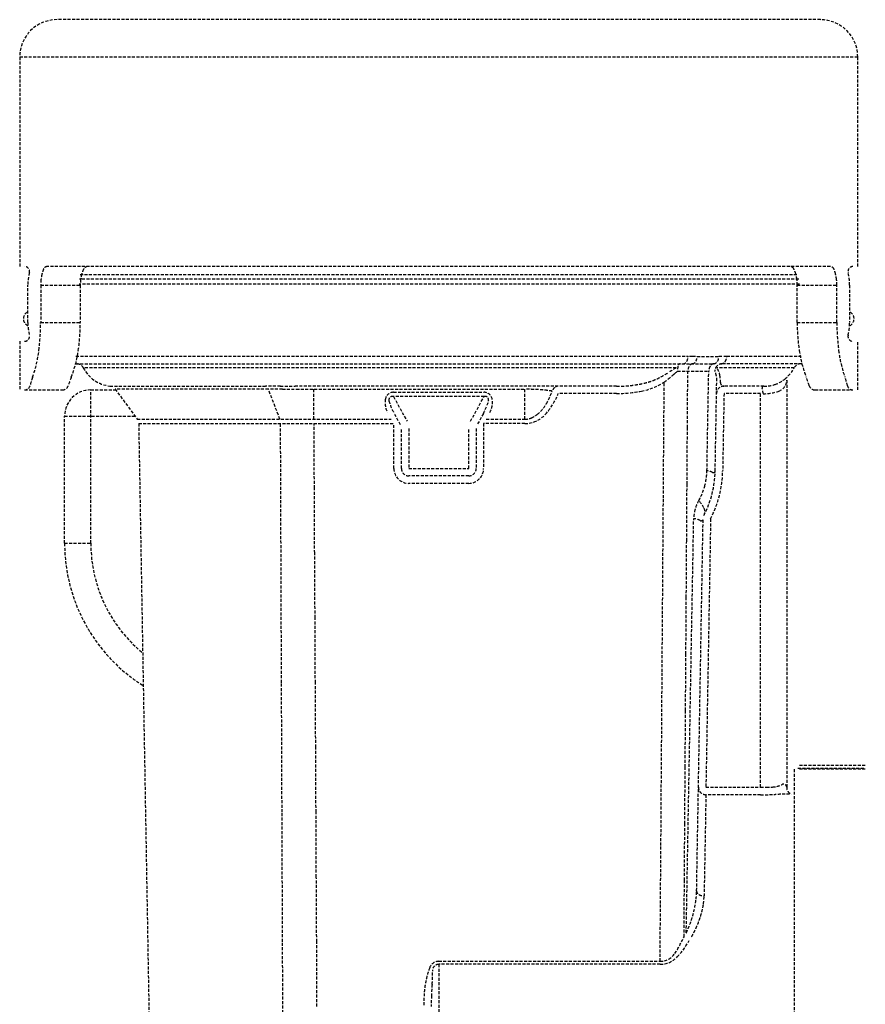
# Model space of a CAD drawing. Extents: x 3952 to 12313, y 4967 to 8115.
# Drawn here: x 9009 to 9122, y 5656 to 5788 of the extents above; entities that cross this region are included whole.
import ezdxf

# ---------------------------------------------------------------- set-up
doc = ezdxf.new("R2010")
doc.units = 0
doc.header["$LTSCALE"] = 0.2
doc.header["$MEASUREMENT"] = 0
doc.linetypes.add('DASHED', pattern=[3, 2, -1])
doc.layers.add('202', color=7, linetype='CONTINUOUS')

msp = doc.modelspace()

# ---------------------------------------------------------------- linework, layer by layer
at = {"layer": '202', "color": 7, "linetype": 'DASHED'}
for p, q in [((9115.97, 5787.83), (9013.97, 5787.83)), ((9008.97, 5782.83), (9008.97, 5754.83)), ((9120.97, 5782.83), (9008.97, 5782.83)), ((9120.97, 5754.83), (9120.97, 5782.83)), ((9117.28, 5754.83), (9012.66, 5754.83)), ((9017.03, 5753.77), (9112.83, 5753.77)), ((9113.16, 5752.46), (9016.9, 5752.46)), ((9113.08, 5753.12), (9016.98, 5753.12)), ((9010.06, 5747.33), (9010.06, 5752.33)), ((9011.78, 5752.33), (9017.07, 5752.33)), ((9011.78, 5752.33), (9011.78, 5747.33)), ((9017.07, 5752.33), (9017.07, 5747.33)), ((9112.87, 5747.33), (9112.87, 5752.33)), ((9112.87, 5752.33), (9118.17, 5752.33)), ((9118.17, 5747.33), (9118.17, 5752.33)), ((9119.88, 5752.33), (9119.88, 5747.33)), ((9011.78, 5747.33), (9017.07, 5747.33)), ((9112.87, 5747.33), (9118.17, 5747.33)), ((9008.97, 5744.83), (9008.97, 5738.33)), ((9120.97, 5738.33), (9120.97, 5744.83)), ((9016.47, 5741.83), (9101.72, 5741.82)), ((9016.48, 5742.83), (9098.28, 5742.83)), ((9099.49, 5742.81), (9102.4, 5742.81)), ((9113.47, 5741.83), (9102.68, 5741.83)), ((9103.46, 5742.83), (9113.38, 5742.83)), ((9096.68, 5741.28), (9017.47, 5741.28)), ((9096.47, 5740.49), (9096.5, 5740.51)), ((9096.5, 5740.51), (9096.52, 5740.53)), ((9096.52, 5740.53), (9096.55, 5740.56)), ((9096.55, 5740.56), (9096.61, 5740.61)), ((9096.61, 5740.61), (9096.66, 5740.65)), ((9096.66, 5740.65), (9096.72, 5740.7)), ((9096.72, 5740.7), (9096.77, 5740.75)), ((9096.77, 5740.75), (9096.79, 5740.77)), ((9096.79, 5740.77), (9096.81, 5740.79)), ((9096.81, 5740.79), (9096.84, 5740.81)), ((9096.84, 5740.81), (9096.86, 5740.83)), ((9096.86, 5740.83), (9096.88, 5740.84)), ((9096.88, 5740.84), (9101.05, 5740.84)), ((9098.2, 5733.28), (9098.25, 5740.84)), ((9100.97, 5736.5), (9101.05, 5740.84)), ((9112.47, 5741.28), (9102.12, 5741.28)), ((9095.04, 5731.62), (9095.1, 5739.36)), ((9096.19, 5740.25), (9096.22, 5740.27)), ((9096.22, 5740.27), (9096.24, 5740.29)), ((9096.24, 5740.29), (9096.27, 5740.32)), ((9096.27, 5740.32), (9096.3, 5740.34)), ((9096.3, 5740.34), (9096.33, 5740.37)), ((9096.33, 5740.37), (9096.36, 5740.39)), ((9096.36, 5740.39), (9096.38, 5740.41)), ((9096.38, 5740.41), (9096.41, 5740.44)), ((9096.41, 5740.44), (9096.44, 5740.46)), ((9096.44, 5740.46), (9096.47, 5740.49)), ((9101.91, 5727.5), (9102.12, 5739.57)), ((9111.47, 5739.62), (9111.47, 5685.21)), ((9009.62, 5738.33), (9014.68, 5738.33)), ((9018.47, 5738.33), (9021.81, 5738.33)), ((9018.47, 5717.83), (9018.47, 5738.33)), ((9021.02, 5738.85), (9041.83, 5738.85)), ((9021.72, 5738.44), (9024.68, 5734.41)), ((9042.2, 5738.44), (9021.72, 5738.44)), ((9043.75, 5734.41), (9042.2, 5738.44)), ((9088.74, 5738.83), (9045.77, 5738.83)), ((9045.94, 5738.42), (9076.47, 5738.42)), ((9048.28, 5734.41), (9048.28, 5738.42)), ((9058.93, 5738.03), (9071.02, 5738.03)), ((9076.47, 5734.41), (9076.47, 5738.42)), ((9108.41, 5738.83), (9103.09, 5738.83)), ((9115.26, 5738.33), (9120.32, 5738.33)), ((9071.02, 5737.44), (9058.93, 5737.44)), ((9058.93, 5737.44), (9060.73, 5734.14)), ((9069.22, 5734.14), (9071.02, 5737.44)), ((9088.74, 5737.84), (9080.95, 5737.84)), ((9103.09, 5737.83), (9102.91, 5727.49)), ((9107.97, 5737.83), (9103.09, 5737.83)), ((9107.97, 5685.21), (9107.97, 5737.83)), ((9100.81, 5727.5), (9100.97, 5736.5)), ((9014.97, 5717.83), (9014.97, 5734.83)), ((9014.97, 5734.83), (9024.37, 5734.83)), ((9024.68, 5734.41), (9058.62, 5734.41)), ((9059.85, 5733.66), (9059.02, 5735.18)), ((9070.93, 5735.18), (9070.09, 5733.66)), ((9071.32, 5734.41), (9076.47, 5734.41)), ((9024.87, 5733.84), (9026.38, 5647.23)), ((9024.87, 5733.84), (9058.97, 5733.84)), ((9043.96, 5699.19), (9043.83, 5733.84)), ((9048.35, 5725.18), (9048.31, 5733.84)), ((9058.97, 5727.84), (9058.97, 5733.84)), ((9059.97, 5727.83), (9059.97, 5733.18)), ((9060.97, 5733.18), (9060.97, 5727.83)), ((9068.97, 5727.83), (9068.97, 5733.18)), ((9069.97, 5733.18), (9069.97, 5727.83)), ((9070.97, 5733.84), (9070.97, 5727.84)), ((9076.47, 5733.84), (9070.97, 5733.84)), ((9098.15, 5725.71), (9098.2, 5733.28)), ((9094.99, 5723.88), (9095.04, 5731.62)), ((9060.97, 5727.83), (9068.97, 5727.83)), ((9068.97, 5726.83), (9060.97, 5726.83)), ((9048.39, 5716.51), (9048.35, 5725.18)), ((9068.97, 5725.84), (9060.97, 5725.84)), ((9098.1, 5718.15), (9098.15, 5725.71)), ((9094.93, 5716.14), (9094.99, 5723.88)), ((9098.04, 5665.73), (9099.04, 5721.11)), ((9099.43, 5671.35), (9100.3, 5721.11)), ((9101.3, 5721.09), (9100.67, 5685.21)), ((9098.05, 5710.58), (9098.1, 5718.15)), ((9014.97, 5717.83), (9018.47, 5717.83)), ((9048.44, 5707.85), (9048.39, 5716.51)), ((9094.88, 5708.39), (9094.93, 5716.14)), ((9098, 5703.02), (9098.05, 5710.58)), ((9048.48, 5699.19), (9048.44, 5707.85)), ((9094.82, 5700.65), (9094.88, 5708.39)), ((9097.95, 5695.46), (9098, 5703.02)), ((9094.77, 5692.91), (9094.82, 5700.65)), ((9044.03, 5681.87), (9043.96, 5699.19)), ((9048.53, 5690.53), (9048.48, 5699.19)), ((9097.9, 5687.89), (9097.95, 5695.46)), ((9094.71, 5685.17), (9094.77, 5692.91)), ((9048.57, 5681.87), (9048.53, 5690.53)), ((9097.85, 5680.33), (9097.9, 5687.89)), ((9121.97, 5688.13), (9112.97, 5688.13)), ((9112.47, 5687.62), (9112.47, 5644.7)), ((9112.97, 5687.76), (9121.97, 5687.76)), ((9121.97, 5687.62), (9112.97, 5687.62)), ((9100.67, 5685.21), (9107.97, 5685.21)), ((9094.66, 5677.42), (9094.71, 5685.17)), ((9100.67, 5684.21), (9100.43, 5670.7)), ((9107.97, 5684.21), (9100.67, 5684.21)), ((9044.1, 5664.55), (9044.03, 5681.87)), ((9048.61, 5673.21), (9048.57, 5681.87)), ((9097.8, 5672.76), (9097.85, 5680.33)), ((9094.6, 5669.68), (9094.66, 5677.42)), ((9048.66, 5664.55), (9048.61, 5673.21)), ((9097.75, 5665.2), (9097.8, 5672.76)), ((9094.55, 5661.94), (9094.6, 5669.68)), ((9044.16, 5647.23), (9044.1, 5664.55)), ((9048.7, 5655.89), (9048.66, 5664.55)), ((9064.97, 5661.94), (9094.55, 5661.94)), ((9064.97, 5661.54), (9064.97, 5632.33)), ((9094.55, 5661.54), (9064.97, 5661.54))]:
    msp.add_line(p, q, dxfattribs=at)
for centre, radius, start, end in [((9013.97, 5782.83), 5, 90, 180), ((9115.97, 5782.83), 5, 0, 90), ((9009.62, 5754.16), 0.665, 346.1204, 90), ((9017.04, 5752.33), 6.98, 166.1204, 180), ((9016.76, 5752.6), 4.97, 165.6848, 174.4109), ((9016.45, 5752.68), 4.65, 156.9496, 165.6848), ((9012.66, 5754.29), 0.537, 90, 156.9496), ((9021.59, 5752.6), 4.51, 164.0553, 173.7426), ((9020.62, 5752.87), 3.5, 152.2231, 164.0553), ((9018.06, 5754.22), 0.601, 90, 152.2231), ((9111.89, 5754.22), 0.602, 27.7002, 90), ((9109.3, 5752.87), 3.52, 15.9081, 27.7002), ((9108.35, 5752.6), 4.51, 6.242, 15.9081), ((9117.28, 5754.29), 0.538, 22.9668, 90), ((9113.46, 5752.67), 4.69, 14.2792, 22.9668), ((9113.18, 5752.6), 4.97, 5.5733, 14.2792), ((9120.32, 5754.16), 0.665, 90, 193.8796), ((9112.9, 5752.33), 6.98, 0, 13.8796), ((9019.55, 5752.33), 7.77, 174.4109, 180), ((9024.06, 5752.33), 6.99, 173.7426, 180), ((9105.88, 5752.33), 7, 0, 6.242), ((9110.39, 5752.33), 7.78, 0, 5.5733), ((9010.47, 5747.83), 1, 119.6761, 244.8819), ((9119.47, 5747.83), 1, 295.1648, 60.3239), ((9017.04, 5747.33), 6.98, 180, 193.8796), ((8982.5, 5747.33), 29.27, 352.7396, 0), ((8990.82, 5747.33), 26.25, 351.87, 0), ((9139.11, 5747.33), 26.24, 180, 188.1404), ((9147.42, 5747.33), 29.25, 180, 187.2713), ((9112.9, 5747.33), 6.98, 346.1204, 0), ((9009.62, 5745.49), 0.665, 270, 13.8796), ((9120.32, 5745.49), 0.665, 166.1204, 270), ((8994.14, 5745.84), 17.55, 340.6554, 352.7396), ((9000.72, 5745.91), 16.25, 338.7711, 351.87), ((9129.23, 5745.91), 16.25, 188.1404, 201.2475), ((9135.81, 5745.84), 17.55, 187.2713, 199.364), ((9016.58, 5740.83), 1, 27.0357, 90), ((9097.27, 5741.46), 0.361, 90, 174.4927), ((9097.61, 5742.4), 0.574, 270, 333.8547), ((9096.74, 5742.83), 1.54, 333.8547, 0), ((9098.28, 5712.17), 30.65, 88.8732, 90), ((9098.97, 5741.19), 0.635, 98.9132, 153.9549), ((9098.77, 5742.45), 0.638, 278.9132, 334.4544), ((9099.49, 5773.47), 30.65, 268.8732, 270), ((9098.01, 5742.81), 1.48, 334.4544, 0), ((9101.82, 5741.14), 0.691, 98.2312, 150.4598), ((9101.62, 5742.51), 0.693, 278.2312, 330.9674), ((9102.82, 5740.92), 0.903, 90, 137.4469), ((9101.07, 5742.81), 1.33, 330.9674, 0), ((9102.4, 5766.62), 23.8, 270, 271.2787), ((9102.68, 5742.51), 0.685, 270, 327.1726), ((9103.46, 5719.02), 23.8, 90, 91.2787), ((9102.19, 5742.83), 1.27, 327.1726, 0), ((9113.36, 5740.83), 1, 90, 152.9643), ((9021.48, 5743.33), 4.5, 207.0357, 264.135), ((9083.64, 5760.12), 22.88, 298.7936, 301.742), ((9219.31, 5540.82), 235, 121.4548, 121.742), ((9104.27, 5740.79), 7.39, 174.4927, 179.5753), ((9099.72, 5740.82), 1.47, 153.9549, 179.3026), ((9102.37, 5740.83), 1.32, 150.4598, 179.2439), ((9102.92, 5740.83), 1.05, 137.4469, 178.9962), ((9098.78, 5739.57), 3.35, 11.0431, 22.252), ((9099.87, 5739.74), 2.73, 22.4736, 34.386), ((9100.37, 5739.95), 2.19, 7.6039, 22.4736), ((9108.46, 5743.33), 4.5, 307.9683, 332.9643), ((9022.4, 5735.92), 12.41, 160.6554, 166.1114), ((9033.61, 5733.14), 19.04, 158.7711, 162.3805), ((9089.5, 5751.21), 12.33, 280.6395, 283.4795), ((9090.25, 5747.24), 9.25, 281.1754, 301.6226), ((9089.71, 5750.32), 11.42, 283.4795, 286.5472), ((9090.16, 5748.8), 9.84, 286.5472, 290.1074), ((9090.51, 5747.86), 8.83, 290.1074, 294.0764), ((9091.08, 5746.58), 7.43, 294.0764, 298.7936), ((9084.23, 5753.79), 18.06, 306.9948, 309.219), ((9077.18, 5762.43), 29.21, 309.219, 310.5947), ((9099.01, 5739.62), 3.12, 359, 11.0431), ((9094.15, 5739.11), 8.47, 1.2334, 7.6039), ((9103.09, 5739.31), 0.481, 181.2334, 270), ((9108.51, 5743.26), 4.42, 288.4065, 308.1831), ((9109.95, 5739.62), 1.52, 288.6575, 0), ((9096.19, 5733.07), 19.19, 17.6782, 21.2475), ((9107.49, 5735.89), 12.47, 13.9538, 19.364), ((9009.62, 5739.08), 0.755, 270, 346.1114), ((9014.68, 5739.15), 0.82, 270, 342.3805), ((9018.47, 5734.83), 3.5, 90, 180), ((9041.83, 5573.62), 165.23, 89.3159, 90), ((9042.2, 5617.06), 121.38, 89.1176, 90), ((9045.77, 5904.06), 165.23, 269.3159, 270), ((9045.94, 5859.8), 121.38, 269.1176, 270), ((9058.93, 5736.91), 1.11, 90, 171.323), ((9071.02, 5736.91), 1.11, 8.677, 90), ((9076.47, 5703.59), 34.83, 87.9969, 90), ((9076.82, 5713.65), 24.76, 85.1797, 87.9969), ((9077.25, 5718.75), 19.64, 83.3667, 85.1797), ((9069.99, 5741.8), 10.77, 330.2795, 340.2953), ((9078.44, 5728.97), 9.35, 79.5602, 83.3667), ((9081.12, 5737.86), 1.03, 131.0675, 162.4531), ((9080.95, 5738.05), 0.774, 90, 131.0675), ((9088.74, 5758.99), 20.16, 270, 271.7363), ((9088.74, 5754.89), 17.04, 270, 281.1754), ((9088.82, 5756.41), 17.59, 271.7363, 273.7266), ((9088.89, 5755.37), 16.54, 273.7266, 275.8372), ((9089.06, 5753.71), 14.87, 275.8372, 278.1853), ((9089.14, 5753.12), 14.27, 278.1853, 280.6395), ((9103.09, 5737.83), 1, 90, 179), ((9108.41, 5738.59), 0.239, 90, 201.1957), ((9106.44, 5737.83), 1.87, 0, 21.1957), ((9108.31, 5744.47), 6.65, 270, 288.6575), ((9108.41, 5743.58), 4.76, 270, 288.4065), ((9115.26, 5739.14), 0.818, 197.6782, 270), ((9120.32, 5739.08), 0.754, 193.9538, 270), ((9060.63, 5736.65), 2.84, 171.323, 208.607), ((9058.77, 5736.99), 0.471, 71.1216, 196.4508), ((9066.53, 5739.28), 8.56, 196.4508, 208.607), ((9063.41, 5739.28), 8.56, 331.393, 343.5492), ((9071.17, 5736.99), 0.471, 343.5492, 108.8784), ((9069.31, 5736.65), 2.84, 331.393, 8.677), ((9071.93, 5741.55), 9.75, 318.4076, 337.6752), ((9075.08, 5738.89), 4.91, 308.523, 330.2795), ((9076.47, 5737.52), 3.68, 270, 318.4076), ((9076.47, 5736.72), 2.31, 270, 292.5829), ((9076.09, 5737.63), 3.29, 292.5829, 308.523), ((9060.97, 5727.84), 2, 180, 270), ((9060.97, 5727.83), 1, 180, 270), ((9068.97, 5727.84), 2, 270, 0), ((9068.97, 5727.83), 1, 270, 0), ((9088.41, 5727.74), 13.5, 332.7105, 359), ((9092.65, 5727.65), 8.16, 344.3591, 358.9743), ((9100.79, 5725.96), 1.54, 60.3335, 89.4302), ((9088.41, 5727.74), 14.5, 332.7105, 359), ((9101.68, 5727.51), 0.237, 240.3335, 359), ((9092.3, 5727.75), 8.53, 330.3751, 344.3591), ((9104.24, 5720.96), 5.21, 150.3751, 164.3541), ((9095.85, 5720.03), 5.21, 29.3498, 42.2464), ((9104.02, 5721.02), 4.98, 164.3541, 178.9705), ((9099.44, 5722.05), 1.09, 332.7105, 29.3498), ((9099.02, 5719.34), 1.77, 60.3403, 89.4184), ((9100.03, 5721.11), 0.272, 240.3403, 359), ((9037.47, 5717.83), 22.5, 180, 237.6614), ((9037.47, 5717.83), 19, 180, 230.5745), ((9100.67, 5685.21), 1, 179.1738, 270.1738), ((9107.97, 5730.85), 45.64, 270, 270.9974), ((9107.69, 5746.75), 61.54, 270.9974, 271.7372), ((9109.47, 5688.22), 2.98, 271.7372, 297.7814), ((9111.05, 5685.21), 0.417, 0, 117.7814), ((9112.25, 5685.11), 0.773, 169.6051, 215.4772), ((9107.97, 5743.01), 58.8, 270, 271.8957), ((9111.89, 5624.62), 59.66, 90.0273, 91.8957), ((9112.44, 5685.24), 1, 215.4772, 251.6893), ((9088.76, 5671.54), 10.68, 352.939, 359), ((9099.97, 5671.34), 0.539, 179, 245.8659), ((9100.45, 5672.41), 1.71, 245.8659, 269.4013), ((9085.69, 5671.92), 13.77, 348.2381, 352.939), ((9089.52, 5671.24), 10.95, 345.5736, 351.3577), ((9092.12, 5670.85), 8.31, 351.3577, 358.973), ((9084.51, 5672.16), 14.98, 343.732, 348.2381), ((9088.69, 5671.46), 11.8, 342.7633, 345.5736), ((9084.16, 5672.21), 15.32, 337.2423, 339.5134), ((9083.53, 5672.45), 16, 339.5134, 343.732), ((9087.06, 5672.02), 13.52, 335.0348, 337.5519), ((9087.52, 5671.83), 13.03, 337.5519, 340.1644), ((9087.77, 5671.74), 12.76, 340.1644, 342.7633), ((9085.12, 5671.81), 14.28, 334.8048, 337.2423), ((9087.86, 5671.62), 12.63, 329.5816, 332.3647), ((9087.39, 5671.87), 13.16, 332.3647, 335.0348), ((9083.1, 5671.95), 16.13, 326.2834, 335.262), ((9088.21, 5670.61), 11.82, 316.8956, 330.0534), ((9094.54, 5664.31), 2.37, 270.092, 326.2834), ((9064.97, 5660.65), 1.29, 90, 159.5093), ((9064.97, 5660.68), 0.854, 90, 182.9965), ((9094.55, 5664.68), 3.14, 270, 316.8956), ((9074.97, 5656.92), 11.96, 159.5093, 168.0465), ((9051.69, 5659.99), 12.45, 354.7252, 2.9965), ((9075.27, 5656.85), 12.27, 168.0465, 176.214), ((9089.47, 5655.91), 26.5, 176.214, 180), ((9087.57, 5656.67), 23.59, 174.7252, 178.3082), ((9113.93, 5655.89), 49.96, 178.3082, 180)]:
    msp.add_arc(centre, radius, start, end, dxfattribs=at)

doc.saveas('drawing.dxf')
